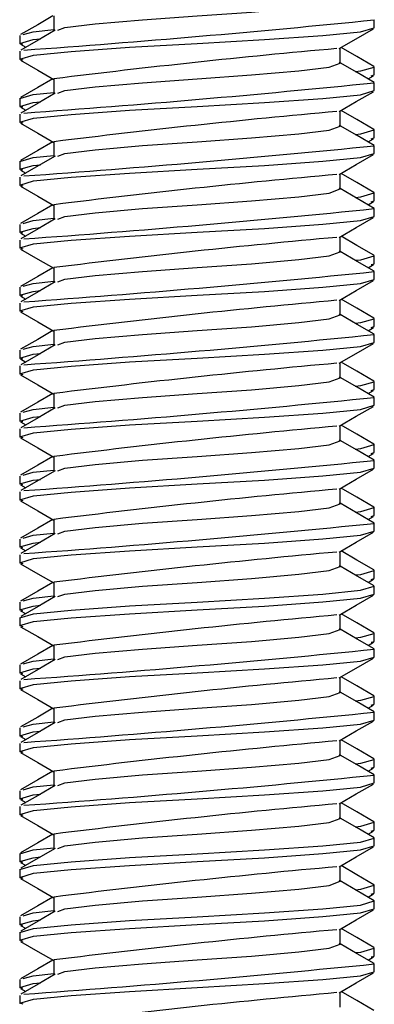
# Model space of a CAD drawing. Units: inches. Extents: x 4337.8 to 4396.9, y -3954.8 to -3919.4.
# Drawn here: x 4377.2 to 4377.5, y -3928.1 to -3927.2 of the extents above; entities that cross this region are included whole.
import ezdxf

# ---------------------------------------------------------------- set-up
doc = ezdxf.new("R2010")
doc.units = ezdxf.units.IN
doc.header["$MEASUREMENT"] = 0

msp = doc.modelspace()

# ---------------------------------------------------------------- linework, layer by layer
at = {"color": 7, "linetype": 'Continuous', "lineweight": 25}
for p, q in [((4377.24159, -3927.18804), (4377.24159, -3927.2016)), ((4377.52881, -3927.19865), (4377.52881, -3927.19159)), ((4377.21101, -3927.20571), (4377.21101, -3927.21277)), ((4377.21101, -3927.21984), (4377.21101, -3927.2269)), ((4377.21169, -3927.21355), (4377.21637, -3927.21626)), ((4377.49823, -3927.23041), (4377.49823, -3927.21689)), ((4377.52881, -3927.24102), (4377.52881, -3927.23396)), ((4377.24159, -3927.24454), (4377.24159, -3927.2581)), ((4377.52324, -3927.24463), (4377.52812, -3927.2418)), ((4377.5259, -3927.24186), (4377.52881, -3927.24102)), ((4377.52881, -3927.25515), (4377.52881, -3927.24808)), ((4377.21101, -3927.26221), (4377.21101, -3927.26927)), ((4377.21169, -3927.27004), (4377.21637, -3927.27276)), ((4377.21101, -3927.27633), (4377.21101, -3927.28339)), ((4377.49823, -3927.28691), (4377.49823, -3927.27339)), ((4377.52881, -3927.29752), (4377.52881, -3927.29046)), ((4377.52324, -3927.30113), (4377.52812, -3927.2983)), ((4377.5259, -3927.29836), (4377.52881, -3927.29752)), ((4377.24159, -3927.30104), (4377.24159, -3927.31459)), ((4377.52881, -3927.31164), (4377.52881, -3927.30458)), ((4377.21101, -3927.31871), (4377.21101, -3927.32577)), ((4377.21101, -3927.33283), (4377.21101, -3927.33989)), ((4377.21169, -3927.32654), (4377.21637, -3927.32925)), ((4377.49823, -3927.34341), (4377.49823, -3927.32989)), ((4377.52881, -3927.35402), (4377.52881, -3927.34695)), ((4377.24159, -3927.35753), (4377.24159, -3927.37109)), ((4377.52324, -3927.35763), (4377.52812, -3927.35479)), ((4377.5259, -3927.35486), (4377.52881, -3927.35402)), ((4377.52881, -3927.36814), (4377.52881, -3927.36108)), ((4377.21101, -3927.3752), (4377.21101, -3927.38227)), ((4377.21169, -3927.38304), (4377.21637, -3927.38575)), ((4377.49823, -3927.39991), (4377.49823, -3927.38639)), ((4377.21101, -3927.38933), (4377.21101, -3927.39639)), ((4377.52881, -3927.41051), (4377.52881, -3927.40345)), ((4377.24159, -3927.41403), (4377.24159, -3927.42759)), ((4377.52324, -3927.41412), (4377.52812, -3927.41129)), ((4377.5259, -3927.41136), (4377.52881, -3927.41051)), ((4377.52881, -3927.42464), (4377.52881, -3927.41758)), ((4377.21101, -3927.4317), (4377.21101, -3927.43876)), ((4377.21169, -3927.43954), (4377.21637, -3927.44225)), ((4377.21101, -3927.44582), (4377.21101, -3927.45289)), ((4377.49823, -3927.4564), (4377.49823, -3927.44288)), ((4377.5259, -3927.46785), (4377.52881, -3927.46701)), ((4377.52881, -3927.46701), (4377.52881, -3927.45995)), ((4377.24159, -3927.47053), (4377.24159, -3927.48409)), ((4377.52324, -3927.47062), (4377.52812, -3927.46779)), ((4377.52881, -3927.48114), (4377.52881, -3927.47407)), ((4377.21101, -3927.4882), (4377.21101, -3927.49526)), ((4377.21101, -3927.50232), (4377.21101, -3927.50938)), ((4377.21169, -3927.49603), (4377.21637, -3927.49875)), ((4377.49823, -3927.5129), (4377.49823, -3927.49938)), ((4377.52881, -3927.52351), (4377.52881, -3927.51645)), ((4377.24159, -3927.52703), (4377.24159, -3927.54058)), ((4377.52324, -3927.52712), (4377.52812, -3927.52429)), ((4377.5259, -3927.52435), (4377.52881, -3927.52351)), ((4377.52881, -3927.53763), (4377.52881, -3927.53057)), ((4377.21101, -3927.54469), (4377.21101, -3927.55176)), ((4377.21169, -3927.55253), (4377.21637, -3927.55524)), ((4377.49823, -3927.5694), (4377.49823, -3927.55588)), ((4377.21101, -3927.55882), (4377.21101, -3927.56588)), ((4377.52881, -3927.58001), (4377.52881, -3927.57294)), ((4377.52324, -3927.58361), (4377.52812, -3927.58078)), ((4377.5259, -3927.58085), (4377.52881, -3927.58001)), ((4377.24159, -3927.58352), (4377.24159, -3927.59708)), ((4377.52881, -3927.59413), (4377.52881, -3927.58707)), ((4377.21101, -3927.60119), (4377.21101, -3927.60825)), ((4377.21101, -3927.61532), (4377.21101, -3927.62238)), ((4377.21169, -3927.60903), (4377.21637, -3927.61174)), ((4377.49823, -3927.6259), (4377.49823, -3927.61237)), ((4377.52881, -3927.6365), (4377.52881, -3927.62944)), ((4377.24159, -3927.64002), (4377.24159, -3927.65358)), ((4377.52324, -3927.64011), (4377.52812, -3927.63728)), ((4377.5259, -3927.63734), (4377.52881, -3927.6365)), ((4377.52881, -3927.65063), (4377.52881, -3927.64356)), ((4377.21101, -3927.65769), (4377.21101, -3927.66475)), ((4377.21169, -3927.66552), (4377.21637, -3927.66824)), ((4377.49823, -3927.68239), (4377.49823, -3927.66887)), ((4377.21101, -3927.67181), (4377.21101, -3927.67888)), ((4377.52881, -3927.693), (4377.52881, -3927.68594)), ((4377.24159, -3927.69652), (4377.24159, -3927.71007)), ((4377.52324, -3927.69661), (4377.52812, -3927.69378)), ((4377.5259, -3927.69384), (4377.52881, -3927.693)), ((4377.52881, -3927.70712), (4377.52881, -3927.70006)), ((4377.21101, -3927.71419), (4377.21101, -3927.72125)), ((4377.21169, -3927.72202), (4377.21605, -3927.72455)), ((4377.21101, -3927.72831), (4377.21101, -3927.73537)), ((4377.49823, -3927.73889), (4377.49823, -3927.72537)), ((4377.52324, -3927.75311), (4377.52812, -3927.75027)), ((4377.5259, -3927.75034), (4377.52881, -3927.7495)), ((4377.52881, -3927.7495), (4377.52881, -3927.74243)), ((4377.24159, -3927.75301), (4377.24159, -3927.76657)), ((4377.52881, -3927.76362), (4377.52881, -3927.75656)), ((4377.21101, -3927.77068), (4377.21101, -3927.77775)), ((4377.21101, -3927.78481), (4377.21101, -3927.79187)), ((4377.21169, -3927.77852), (4377.21637, -3927.78123)), ((4377.49823, -3927.79539), (4377.49823, -3927.78187)), ((4377.52881, -3927.80599), (4377.52881, -3927.79893)), ((4377.24159, -3927.80951), (4377.24159, -3927.82307)), ((4377.52324, -3927.8096), (4377.52812, -3927.80677)), ((4377.5259, -3927.80684), (4377.52881, -3927.80599)), ((4377.52881, -3927.82012), (4377.52881, -3927.81306)), ((4377.21101, -3927.82718), (4377.21101, -3927.83424)), ((4377.21169, -3927.83502), (4377.21637, -3927.83773)), ((4377.49823, -3927.85188), (4377.49823, -3927.83836)), ((4377.21101, -3927.8413), (4377.21101, -3927.84837)), ((4377.52881, -3927.86249), (4377.52881, -3927.85543)), ((4377.52324, -3927.8661), (4377.52812, -3927.86327)), ((4377.5259, -3927.86333), (4377.52881, -3927.86249)), ((4377.24159, -3927.86601), (4377.24159, -3927.87957)), ((4377.52881, -3927.87662), (4377.52881, -3927.86955)), ((4377.21101, -3927.88368), (4377.21101, -3927.89074)), ((4377.21169, -3927.89151), (4377.21637, -3927.89423)), ((4377.21101, -3927.8978), (4377.21101, -3927.90486)), ((4377.49823, -3927.90838), (4377.49823, -3927.89486)), ((4377.52881, -3927.91899), (4377.52881, -3927.91193)), ((4377.24159, -3927.92251), (4377.24159, -3927.93606)), ((4377.52324, -3927.9226), (4377.52812, -3927.91977)), ((4377.5259, -3927.91983), (4377.52881, -3927.91899)), ((4377.52881, -3927.93311), (4377.52881, -3927.92605)), ((4377.21101, -3927.94017), (4377.21101, -3927.94724)), ((4377.21169, -3927.94801), (4377.21605, -3927.95054)), ((4377.49823, -3927.96488), (4377.49823, -3927.95136)), ((4377.21101, -3927.9543), (4377.21101, -3927.96136)), ((4377.52881, -3927.97549), (4377.52881, -3927.96842)), ((4377.24159, -3927.979), (4377.24159, -3927.99256)), ((4377.52324, -3927.97909), (4377.52812, -3927.97626)), ((4377.5259, -3927.97633), (4377.52881, -3927.97549)), ((4377.52881, -3927.98961), (4377.52881, -3927.98255)), ((4377.21101, -3927.99667), (4377.21101, -3928.00373)), ((4377.21169, -3928.00451), (4377.21605, -3928.00704)), ((4377.21101, -3928.0108), (4377.21101, -3928.01786)), ((4377.49823, -3928.02138), (4377.49823, -3928.00786)), ((4377.52324, -3928.03559), (4377.52812, -3928.03276)), ((4377.5259, -3928.03282), (4377.52881, -3928.03198)), ((4377.52881, -3928.03198), (4377.52881, -3928.02492)), ((4377.24159, -3928.0355), (4377.24159, -3928.04906)), ((4377.52881, -3928.04611), (4377.52881, -3928.03904)), ((4377.21101, -3928.05317), (4377.21101, -3928.06023)), ((4377.21101, -3928.06729), (4377.21101, -3928.07436)), ((4377.21169, -3928.061), (4377.21637, -3928.06372)), ((4377.49823, -3928.07787), (4377.49823, -3928.06435))]:
    msp.add_line(p, q, dxfattribs=at)
at = {"color": 7, "linetype": 'Continuous', "lineweight": 25, "flags": 128}
for points in [[(4377.2451, -3927.2009), (4377.25155, -3927.19854), (4377.27876, -3927.19524), (4377.32114, -3927.19151), (4377.36991, -3927.18806), (4377.41867, -3927.1846), (4377.46106, -3927.18087), (4377.48826, -3927.17757), (4377.49823, -3927.17393), (4377.49732, -3927.1736)], [(4377.24067, -3927.18811), (4377.22719, -3927.19595), (4377.2118, -3927.20487)], [(4377.2141, -3927.22786), (4377.21101, -3927.2269), (4377.22335, -3927.22326), (4377.25704, -3927.21996), (4377.30952, -3927.21623), (4377.36991, -3927.21277), (4377.43029, -3927.20932), (4377.48278, -3927.20559), (4377.51647, -3927.20229), (4377.52881, -3927.19865)], [(4377.24289, -3927.20084), (4377.22752, -3927.20978), (4377.21213, -3927.21872)], [(4377.21413, -3927.20481), (4377.22293, -3927.20226), (4377.24159, -3927.20028)], [(4377.49733, -3927.21742), (4377.51266, -3927.20851), (4377.528, -3927.19959)], [(4377.21389, -3927.21361), (4377.21101, -3927.21277), (4377.22293, -3927.20932), (4377.22952, -3927.20862)], [(4377.52851, -3927.23345), (4377.51314, -3927.22453), (4377.49911, -3927.21638)], [(4377.21184, -3927.22786), (4377.22726, -3927.23681), (4377.24159, -3927.24514)], [(4377.2451, -3927.25739), (4377.25155, -3927.25504), (4377.27876, -3927.25174), (4377.32114, -3927.24801), (4377.36991, -3927.24455), (4377.41867, -3927.2411), (4377.46106, -3927.23737), (4377.48826, -3927.23407), (4377.49823, -3927.23043), (4377.49732, -3927.2301)], [(4377.52875, -3927.24783), (4377.51343, -3927.23894), (4377.49823, -3927.23011)], [(4377.51175, -3927.23796), (4377.51689, -3927.23741), (4377.52881, -3927.23396), (4377.52853, -3927.23347), (4377.52845, -3927.23345)], [(4377.24067, -3927.24461), (4377.22719, -3927.25245), (4377.2118, -3927.26137)], [(4377.2141, -3927.28436), (4377.21101, -3927.28339), (4377.22335, -3927.27976), (4377.25704, -3927.27646), (4377.30952, -3927.27272), (4377.36991, -3927.26927), (4377.43029, -3927.26582), (4377.48278, -3927.26208), (4377.51647, -3927.25878), (4377.52881, -3927.25515)], [(4377.21101, -3927.26221), (4377.22293, -3927.25876), (4377.24159, -3927.25677)], [(4377.24289, -3927.25734), (4377.22752, -3927.26628), (4377.21213, -3927.27522)], [(4377.49733, -3927.27391), (4377.51266, -3927.265), (4377.528, -3927.25609)], [(4377.21389, -3927.27011), (4377.21101, -3927.26927), (4377.22293, -3927.26582), (4377.22952, -3927.26512)], [(4377.52851, -3927.28995), (4377.51314, -3927.28103), (4377.49911, -3927.27288)], [(4377.21184, -3927.28436), (4377.22726, -3927.29331), (4377.24159, -3927.30164)], [(4377.2451, -3927.31389), (4377.25155, -3927.31154), (4377.27876, -3927.30824), (4377.32114, -3927.3045), (4377.36991, -3927.30105), (4377.41867, -3927.2976), (4377.46106, -3927.29386), (4377.48826, -3927.29056), (4377.49823, -3927.28693), (4377.49732, -3927.2866)], [(4377.52875, -3927.30433), (4377.51343, -3927.29544), (4377.49823, -3927.28661)], [(4377.51175, -3927.29446), (4377.51689, -3927.29391), (4377.52881, -3927.29046), (4377.52853, -3927.28997), (4377.52845, -3927.28995)], [(4377.24067, -3927.30111), (4377.22719, -3927.30894), (4377.2118, -3927.31787)], [(4377.2141, -3927.34085), (4377.21101, -3927.33989), (4377.22335, -3927.33625), (4377.25704, -3927.33295), (4377.30952, -3927.32922), (4377.36991, -3927.32577), (4377.43029, -3927.32232), (4377.48278, -3927.31858), (4377.51647, -3927.31528), (4377.52881, -3927.31164)], [(4377.21101, -3927.31871), (4377.22293, -3927.31525), (4377.24159, -3927.31327)], [(4377.24289, -3927.31384), (4377.22752, -3927.32278), (4377.21213, -3927.33172)], [(4377.49733, -3927.33041), (4377.51266, -3927.3215), (4377.528, -3927.31259)], [(4377.21389, -3927.3266), (4377.21101, -3927.32577), (4377.22293, -3927.32232), (4377.22952, -3927.32162)], [(4377.52851, -3927.34645), (4377.51314, -3927.33752), (4377.49911, -3927.32938)], [(4377.21184, -3927.34085), (4377.22726, -3927.34981), (4377.24159, -3927.35814)], [(4377.2451, -3927.37039), (4377.25155, -3927.36803), (4377.27876, -3927.36473), (4377.32114, -3927.361), (4377.36991, -3927.35755), (4377.41867, -3927.3541), (4377.46106, -3927.35036), (4377.48826, -3927.34706), (4377.49823, -3927.34342), (4377.49732, -3927.34309)], [(4377.52875, -3927.36082), (4377.51343, -3927.35193), (4377.49823, -3927.3431)], [(4377.51175, -3927.35095), (4377.51689, -3927.35041), (4377.52881, -3927.34695), (4377.52853, -3927.34646), (4377.52845, -3927.34645)], [(4377.24067, -3927.35761), (4377.22719, -3927.36544), (4377.2118, -3927.37436)], [(4377.2141, -3927.39735), (4377.21101, -3927.39639), (4377.22335, -3927.39275), (4377.25704, -3927.38945), (4377.30952, -3927.38572), (4377.36991, -3927.38227), (4377.43029, -3927.37881), (4377.48278, -3927.37508), (4377.51647, -3927.37178), (4377.52881, -3927.36814)], [(4377.21413, -3927.3743), (4377.22293, -3927.37175), (4377.24159, -3927.36977)], [(4377.49733, -3927.38691), (4377.51266, -3927.378), (4377.528, -3927.36909)], [(4377.21389, -3927.3831), (4377.21101, -3927.38227), (4377.22293, -3927.37881), (4377.22952, -3927.37811)], [(4377.24289, -3927.37033), (4377.22752, -3927.37927), (4377.21213, -3927.38821)], [(4377.52851, -3927.40294), (4377.51314, -3927.39402), (4377.49911, -3927.38587)], [(4377.21184, -3927.39735), (4377.22726, -3927.40631), (4377.24159, -3927.41464)], [(4377.2451, -3927.42689), (4377.25155, -3927.42453), (4377.27876, -3927.42123), (4377.32114, -3927.4175), (4377.36991, -3927.41404), (4377.41867, -3927.41059), (4377.46106, -3927.40686), (4377.48826, -3927.40356), (4377.49823, -3927.39992), (4377.49732, -3927.39959)], [(4377.52875, -3927.41732), (4377.51343, -3927.40843), (4377.49823, -3927.3996)], [(4377.51175, -3927.40745), (4377.51689, -3927.4069), (4377.52881, -3927.40345), (4377.52853, -3927.40296), (4377.52845, -3927.40294)], [(4377.24067, -3927.4141), (4377.22719, -3927.42194), (4377.2118, -3927.43086)], [(4377.2141, -3927.45385), (4377.21101, -3927.45289), (4377.22335, -3927.44925), (4377.25704, -3927.44595), (4377.30952, -3927.44221), (4377.36991, -3927.43876), (4377.43029, -3927.43531), (4377.48278, -3927.43158), (4377.51647, -3927.42828), (4377.52881, -3927.42464)], [(4377.24289, -3927.42683), (4377.22752, -3927.43577), (4377.21213, -3927.44471)], [(4377.21413, -3927.4308), (4377.22293, -3927.42825), (4377.24159, -3927.42626)], [(4377.49733, -3927.4434), (4377.51266, -3927.43449), (4377.528, -3927.42558)], [(4377.21389, -3927.4396), (4377.21101, -3927.43876), (4377.22293, -3927.43531), (4377.22952, -3927.43461)], [(4377.52851, -3927.45944), (4377.51314, -3927.45052), (4377.49911, -3927.44237)], [(4377.21184, -3927.45385), (4377.22726, -3927.4628), (4377.24159, -3927.47113)], [(4377.2451, -3927.48338), (4377.25155, -3927.48103), (4377.27876, -3927.47773), (4377.32114, -3927.47399), (4377.36991, -3927.47054), (4377.41867, -3927.46709), (4377.46106, -3927.46336), (4377.48826, -3927.46006), (4377.49823, -3927.45642), (4377.49732, -3927.45609)], [(4377.52875, -3927.47382), (4377.51343, -3927.46493), (4377.49823, -3927.4561)], [(4377.51175, -3927.46395), (4377.51689, -3927.4634), (4377.52881, -3927.45995), (4377.52853, -3927.45946), (4377.52845, -3927.45944)], [(4377.24067, -3927.4706), (4377.22719, -3927.47844), (4377.2118, -3927.48736)], [(4377.2141, -3927.51035), (4377.21101, -3927.50938), (4377.22335, -3927.50575), (4377.25704, -3927.50245), (4377.30952, -3927.49871), (4377.36991, -3927.49526), (4377.43029, -3927.49181), (4377.48278, -3927.48807), (4377.51647, -3927.48477), (4377.52881, -3927.48114)], [(4377.24289, -3927.48333), (4377.22752, -3927.49227), (4377.21213, -3927.50121)], [(4377.21413, -3927.48729), (4377.22293, -3927.48475), (4377.24159, -3927.48276)], [(4377.49733, -3927.4999), (4377.51266, -3927.49099), (4377.528, -3927.48208)], [(4377.21389, -3927.49609), (4377.21101, -3927.49526), (4377.22293, -3927.49181), (4377.22952, -3927.49111)], [(4377.52851, -3927.51594), (4377.51314, -3927.50702), (4377.49911, -3927.49887)], [(4377.21184, -3927.51035), (4377.22726, -3927.5193), (4377.24159, -3927.52763)], [(4377.2451, -3927.53988), (4377.25155, -3927.53753), (4377.27876, -3927.53423), (4377.32114, -3927.53049), (4377.36991, -3927.52704), (4377.41867, -3927.52359), (4377.46106, -3927.51985), (4377.48826, -3927.51655), (4377.49823, -3927.51291), (4377.49732, -3927.51258)], [(4377.52875, -3927.53031), (4377.51343, -3927.52143), (4377.49823, -3927.5126)], [(4377.51175, -3927.52044), (4377.51689, -3927.5199), (4377.52881, -3927.51645), (4377.52853, -3927.51596), (4377.52845, -3927.51594)], [(4377.24067, -3927.5271), (4377.22719, -3927.53493), (4377.2118, -3927.54386)], [(4377.2141, -3927.56684), (4377.21101, -3927.56588), (4377.22335, -3927.56224), (4377.25704, -3927.55894), (4377.30952, -3927.55521), (4377.36991, -3927.55176), (4377.43029, -3927.5483), (4377.48278, -3927.54457), (4377.51647, -3927.54127), (4377.52881, -3927.53763)], [(4377.24289, -3927.53983), (4377.22752, -3927.54876), (4377.21213, -3927.5577)], [(4377.21413, -3927.54379), (4377.22293, -3927.54124), (4377.24159, -3927.53926)], [(4377.49733, -3927.5564), (4377.51266, -3927.54749), (4377.528, -3927.53858)], [(4377.21389, -3927.55259), (4377.21101, -3927.55176), (4377.22293, -3927.5483), (4377.22952, -3927.5476)], [(4377.52851, -3927.57244), (4377.51314, -3927.56351), (4377.49911, -3927.55536)], [(4377.21184, -3927.56684), (4377.22726, -3927.5758), (4377.24159, -3927.58413)], [(4377.2451, -3927.59638), (4377.25155, -3927.59402), (4377.27876, -3927.59072), (4377.32114, -3927.58699), (4377.36991, -3927.58354), (4377.41867, -3927.58008), (4377.46106, -3927.57635), (4377.48826, -3927.57305), (4377.49823, -3927.56941), (4377.49732, -3927.56908)], [(4377.52875, -3927.58681), (4377.51343, -3927.57792), (4377.49823, -3927.56909)], [(4377.51175, -3927.57694), (4377.51689, -3927.5764), (4377.52881, -3927.57294), (4377.52853, -3927.57245), (4377.52845, -3927.57243)], [(4377.24067, -3927.5836), (4377.22719, -3927.59143), (4377.2118, -3927.60035)], [(4377.2141, -3927.62334), (4377.21101, -3927.62238), (4377.22335, -3927.61874), (4377.25704, -3927.61544), (4377.30952, -3927.61171), (4377.36991, -3927.60825), (4377.43029, -3927.6048), (4377.48278, -3927.60107), (4377.51647, -3927.59777), (4377.52881, -3927.59413)], [(4377.24289, -3927.59632), (4377.22752, -3927.60526), (4377.21213, -3927.6142)], [(4377.21413, -3927.60029), (4377.22293, -3927.59774), (4377.24159, -3927.59576)], [(4377.49733, -3927.6129), (4377.51266, -3927.60399), (4377.528, -3927.59508)], [(4377.21389, -3927.60909), (4377.21101, -3927.60825), (4377.22293, -3927.6048), (4377.22952, -3927.6041)], [(4377.52851, -3927.62893), (4377.51314, -3927.62001), (4377.49911, -3927.61186)], [(4377.21184, -3927.62334), (4377.22726, -3927.63229), (4377.24159, -3927.64062)], [(4377.2451, -3927.65287), (4377.25155, -3927.65052), (4377.27876, -3927.64722), (4377.32114, -3927.64349), (4377.36991, -3927.64003), (4377.41867, -3927.63658), (4377.46106, -3927.63285), (4377.48826, -3927.62955), (4377.49823, -3927.62591), (4377.49732, -3927.62558)], [(4377.52875, -3927.64331), (4377.51343, -3927.63442), (4377.49823, -3927.62559)], [(4377.51175, -3927.63344), (4377.51689, -3927.63289), (4377.52881, -3927.62944), (4377.52853, -3927.62895), (4377.52845, -3927.62893)], [(4377.24067, -3927.64009), (4377.22719, -3927.64793), (4377.2118, -3927.65685)], [(4377.2141, -3927.67984), (4377.21101, -3927.67888), (4377.22335, -3927.67524), (4377.25704, -3927.67194), (4377.30952, -3927.6682), (4377.36991, -3927.66475), (4377.43029, -3927.6613), (4377.48278, -3927.65756), (4377.51647, -3927.65426), (4377.52881, -3927.65063)], [(4377.24289, -3927.65282), (4377.22752, -3927.66176), (4377.21213, -3927.6707)], [(4377.21413, -3927.65678), (4377.22293, -3927.65424), (4377.24159, -3927.65225)], [(4377.49733, -3927.66939), (4377.51266, -3927.66048), (4377.528, -3927.65157)], [(4377.21389, -3927.66559), (4377.21101, -3927.66475), (4377.22293, -3927.6613), (4377.22952, -3927.6606)], [(4377.52851, -3927.68543), (4377.51314, -3927.67651), (4377.49911, -3927.66836)], [(4377.21184, -3927.67984), (4377.22726, -3927.68879), (4377.24159, -3927.69712)], [(4377.2451, -3927.70937), (4377.25155, -3927.70702), (4377.27876, -3927.70372), (4377.32114, -3927.69998), (4377.36991, -3927.69653), (4377.41867, -3927.69308), (4377.46106, -3927.68934), (4377.48826, -3927.68604), (4377.49823, -3927.68241), (4377.49732, -3927.68208)], [(4377.52875, -3927.69981), (4377.51343, -3927.69092), (4377.49823, -3927.68209)], [(4377.51175, -3927.68994), (4377.51689, -3927.68939), (4377.52881, -3927.68594), (4377.52853, -3927.68545), (4377.52845, -3927.68543)], [(4377.24067, -3927.69659), (4377.22719, -3927.70442), (4377.2118, -3927.71335)], [(4377.21101, -3927.72831), (4377.22335, -3927.72467), (4377.25704, -3927.72137), (4377.30952, -3927.71764), (4377.36991, -3927.71419), (4377.43029, -3927.71073), (4377.48278, -3927.707), (4377.51647, -3927.7037), (4377.52881, -3927.70006)], [(4377.2141, -3927.73633), (4377.21101, -3927.73537), (4377.22335, -3927.73173), (4377.25704, -3927.72843), (4377.30952, -3927.7247), (4377.36991, -3927.72125), (4377.43029, -3927.7178), (4377.48278, -3927.71406), (4377.51647, -3927.71076), (4377.52881, -3927.70712)], [(4377.24289, -3927.70932), (4377.22752, -3927.71826), (4377.21213, -3927.7272)], [(4377.21413, -3927.71328), (4377.22293, -3927.71073), (4377.24159, -3927.70875)], [(4377.49733, -3927.72589), (4377.51266, -3927.71698), (4377.528, -3927.70807)], [(4377.21389, -3927.72208), (4377.21101, -3927.72125), (4377.22293, -3927.7178), (4377.22952, -3927.7171)], [(4377.52851, -3927.74193), (4377.51314, -3927.73301), (4377.49911, -3927.72486)], [(4377.21184, -3927.73633), (4377.22726, -3927.74529), (4377.24159, -3927.75362)], [(4377.2451, -3927.76587), (4377.25155, -3927.76351), (4377.27876, -3927.76021), (4377.32114, -3927.75648), (4377.36991, -3927.75303), (4377.41867, -3927.74958), (4377.46106, -3927.74584), (4377.48826, -3927.74254), (4377.49823, -3927.7389), (4377.49732, -3927.73857)], [(4377.52875, -3927.7563), (4377.51343, -3927.74741), (4377.49823, -3927.73858)], [(4377.51175, -3927.74643), (4377.51689, -3927.74589), (4377.52881, -3927.74243), (4377.52853, -3927.74195), (4377.52845, -3927.74193)], [(4377.24067, -3927.75309), (4377.22719, -3927.76092), (4377.2118, -3927.76984)], [(4377.2141, -3927.79283), (4377.21101, -3927.79187), (4377.22335, -3927.78823), (4377.25704, -3927.78493), (4377.30952, -3927.7812), (4377.36991, -3927.77775), (4377.43029, -3927.77429), (4377.48278, -3927.77056), (4377.51647, -3927.76726), (4377.52881, -3927.76362)], [(4377.24289, -3927.76581), (4377.22752, -3927.77475), (4377.21213, -3927.78369)], [(4377.21413, -3927.76978), (4377.22293, -3927.76723), (4377.24159, -3927.76525)], [(4377.49733, -3927.78239), (4377.51266, -3927.77348), (4377.528, -3927.76457)], [(4377.21389, -3927.77858), (4377.21101, -3927.77775), (4377.22293, -3927.77429), (4377.22952, -3927.77359)], [(4377.52851, -3927.79842), (4377.51314, -3927.7895), (4377.49911, -3927.78135)], [(4377.21184, -3927.79283), (4377.22726, -3927.80179), (4377.24159, -3927.81012)], [(4377.2451, -3927.82237), (4377.25155, -3927.82001), (4377.27876, -3927.81671), (4377.32114, -3927.81298), (4377.36991, -3927.80952), (4377.41867, -3927.80607), (4377.46106, -3927.80234), (4377.48826, -3927.79904), (4377.49823, -3927.7954), (4377.49732, -3927.79507)], [(4377.52875, -3927.8128), (4377.51343, -3927.80391), (4377.49823, -3927.79508)], [(4377.51175, -3927.80293), (4377.51689, -3927.80238), (4377.52881, -3927.79893), (4377.52853, -3927.79844), (4377.52845, -3927.79842)], [(4377.24067, -3927.80958), (4377.22719, -3927.81742), (4377.2118, -3927.82634)], [(4377.2141, -3927.84933), (4377.21101, -3927.84837), (4377.22335, -3927.84473), (4377.25704, -3927.84143), (4377.30952, -3927.83769), (4377.36991, -3927.83424), (4377.43029, -3927.83079), (4377.48278, -3927.82706), (4377.51647, -3927.82376), (4377.52881, -3927.82012)], [(4377.49733, -3927.83888), (4377.51266, -3927.82997), (4377.528, -3927.82106)], [(4377.24289, -3927.82231), (4377.22752, -3927.83125), (4377.21213, -3927.84019)], [(4377.21413, -3927.82628), (4377.22293, -3927.82373), (4377.24159, -3927.82174)], [(4377.21389, -3927.83508), (4377.21101, -3927.83424), (4377.22293, -3927.83079), (4377.22952, -3927.83009)], [(4377.52851, -3927.85492), (4377.51314, -3927.846), (4377.49911, -3927.83785)], [(4377.21184, -3927.84933), (4377.22726, -3927.85828), (4377.24159, -3927.86661)], [(4377.2451, -3927.87886), (4377.25155, -3927.87651), (4377.27876, -3927.87321), (4377.32114, -3927.86947), (4377.36991, -3927.86602), (4377.41867, -3927.86257), (4377.46106, -3927.85884), (4377.48826, -3927.85554), (4377.49823, -3927.8519), (4377.49732, -3927.85157)], [(4377.52875, -3927.8693), (4377.51343, -3927.86041), (4377.49823, -3927.85158)], [(4377.51175, -3927.85943), (4377.51689, -3927.85888), (4377.52881, -3927.85543), (4377.52853, -3927.85494), (4377.52845, -3927.85492)], [(4377.24067, -3927.86608), (4377.22719, -3927.87392), (4377.2118, -3927.88284)], [(4377.2141, -3927.90583), (4377.21101, -3927.90486), (4377.22335, -3927.90123), (4377.25704, -3927.89793), (4377.30952, -3927.89419), (4377.36991, -3927.89074), (4377.43029, -3927.88729), (4377.48278, -3927.88355), (4377.51647, -3927.88025), (4377.52881, -3927.87662)], [(4377.24289, -3927.87881), (4377.22752, -3927.88775), (4377.21213, -3927.89669)], [(4377.21413, -3927.88277), (4377.22293, -3927.88023), (4377.24159, -3927.87824)], [(4377.49733, -3927.89538), (4377.51266, -3927.88647), (4377.528, -3927.87756)], [(4377.21389, -3927.89157), (4377.21101, -3927.89074), (4377.22293, -3927.88729), (4377.22952, -3927.88659)], [(4377.52851, -3927.91142), (4377.51314, -3927.9025), (4377.49911, -3927.89435)], [(4377.21184, -3927.90583), (4377.22726, -3927.91478), (4377.24159, -3927.92311)], [(4377.2451, -3927.93536), (4377.25155, -3927.93301), (4377.27876, -3927.92971), (4377.32114, -3927.92597), (4377.36991, -3927.92252), (4377.41867, -3927.91907), (4377.46106, -3927.91533), (4377.48826, -3927.91203), (4377.49823, -3927.90839), (4377.49732, -3927.90807)], [(4377.52875, -3927.9258), (4377.51343, -3927.91691), (4377.49823, -3927.90808)], [(4377.51175, -3927.91592), (4377.51689, -3927.91538), (4377.52881, -3927.91193), (4377.52853, -3927.91144), (4377.52845, -3927.91142)], [(4377.21101, -3927.9543), (4377.22335, -3927.95066), (4377.25704, -3927.94736), (4377.30952, -3927.94363), (4377.36991, -3927.94017), (4377.43029, -3927.93672), (4377.48278, -3927.93299), (4377.51647, -3927.92969), (4377.52881, -3927.92605)], [(4377.24067, -3927.92258), (4377.22719, -3927.93041), (4377.2118, -3927.93934)], [(4377.2141, -3927.96232), (4377.21101, -3927.96136), (4377.22335, -3927.95772), (4377.25704, -3927.95442), (4377.30952, -3927.95069), (4377.36991, -3927.94724), (4377.43029, -3927.94378), (4377.48278, -3927.94005), (4377.51647, -3927.93675), (4377.52881, -3927.93311)], [(4377.21101, -3927.94017), (4377.22293, -3927.93672), (4377.24159, -3927.93474)], [(4377.24289, -3927.93531), (4377.22752, -3927.94425), (4377.21213, -3927.95318)], [(4377.49733, -3927.95188), (4377.51266, -3927.94297), (4377.528, -3927.93406)], [(4377.21389, -3927.94807), (4377.21101, -3927.94724), (4377.22293, -3927.94378), (4377.22952, -3927.94308)], [(4377.52851, -3927.96792), (4377.51314, -3927.95899), (4377.49911, -3927.95084)], [(4377.21184, -3927.96232), (4377.22726, -3927.97128), (4377.24159, -3927.97961)], [(4377.2451, -3927.99186), (4377.25155, -3927.9895), (4377.27876, -3927.9862), (4377.32114, -3927.98247), (4377.36991, -3927.97902), (4377.41867, -3927.97556), (4377.46106, -3927.97183), (4377.48826, -3927.96853), (4377.49823, -3927.96489), (4377.49732, -3927.96456)], [(4377.52875, -3927.98229), (4377.51343, -3927.9734), (4377.49823, -3927.96457)], [(4377.51175, -3927.97242), (4377.51689, -3927.97188), (4377.52881, -3927.96842), (4377.52853, -3927.96793), (4377.52845, -3927.96791)], [(4377.24067, -3927.97908), (4377.22719, -3927.98691), (4377.2118, -3927.99583)], [(4377.21101, -3928.0108), (4377.22335, -3928.00716), (4377.25704, -3928.00386), (4377.30952, -3928.00012), (4377.36991, -3927.99667), (4377.43029, -3927.99322), (4377.48278, -3927.98949), (4377.51647, -3927.98619), (4377.52881, -3927.98255)], [(4377.2141, -3928.01882), (4377.21101, -3928.01786), (4377.22335, -3928.01422), (4377.25704, -3928.01092), (4377.30952, -3928.00719), (4377.36991, -3928.00373), (4377.43029, -3928.00028), (4377.48278, -3927.99655), (4377.51647, -3927.99325), (4377.52881, -3927.98961)], [(4377.24289, -3927.9918), (4377.22752, -3928.00074), (4377.21213, -3928.00968)], [(4377.21413, -3927.99577), (4377.22293, -3927.99322), (4377.24159, -3927.99124)], [(4377.49733, -3928.00838), (4377.51266, -3927.99947), (4377.528, -3927.99056)], [(4377.21389, -3928.00457), (4377.21101, -3928.00373), (4377.22293, -3928.00028), (4377.22952, -3927.99958)], [(4377.52851, -3928.02441), (4377.51314, -3928.01549), (4377.49911, -3928.00734)], [(4377.21184, -3928.01882), (4377.22726, -3928.02777), (4377.24159, -3928.03611)], [(4377.2451, -3928.04835), (4377.25155, -3928.046), (4377.27876, -3928.0427), (4377.32114, -3928.03897), (4377.36991, -3928.03551), (4377.41867, -3928.03206), (4377.46106, -3928.02833), (4377.48826, -3928.02503), (4377.49823, -3928.02139), (4377.49732, -3928.02106)], [(4377.52875, -3928.03879), (4377.51343, -3928.0299), (4377.49823, -3928.02107)], [(4377.51175, -3928.02892), (4377.51689, -3928.02837), (4377.52881, -3928.02492), (4377.52853, -3928.02443), (4377.52845, -3928.02441)], [(4377.24067, -3928.03557), (4377.22719, -3928.04341), (4377.2118, -3928.05233)], [(4377.2141, -3928.07532), (4377.21101, -3928.07436), (4377.22335, -3928.07072), (4377.25704, -3928.06742), (4377.30952, -3928.06368), (4377.36991, -3928.06023), (4377.43029, -3928.05678), (4377.48278, -3928.05304), (4377.51647, -3928.04974), (4377.52881, -3928.04611)], [(4377.24289, -3928.0483), (4377.22752, -3928.05724), (4377.21213, -3928.06618)], [(4377.21413, -3928.05226), (4377.22293, -3928.04972), (4377.24159, -3928.04773)], [(4377.49733, -3928.06487), (4377.51266, -3928.05596), (4377.528, -3928.04705)], [(4377.21389, -3928.06107), (4377.21101, -3928.06023), (4377.22293, -3928.05678), (4377.22952, -3928.05608)], [(4377.52851, -3928.08091), (4377.51314, -3928.07199), (4377.49911, -3928.06384)]]:
    msp.add_lwpolyline(points, dxfattribs=at)
at = {"color": 7, "linetype": 'Continuous', "lineweight": 25}
for centre, radius, start, end in [((4376.47639, -3916.844), 10.40097, 274.070988, 275.807408), ((4378.14193, -3934.45165), 7.26312, 95.107584, 97.120447), ((4376.47639, -3916.9005), 10.40097, 274.070988, 275.807408), ((4378.14193, -3934.50814), 7.26312, 95.107584, 97.120447), ((4376.47639, -3916.957), 10.40097, 274.070988, 275.807408), ((4378.14193, -3934.56464), 7.26312, 95.107584, 97.120447), ((4376.47639, -3917.01349), 10.40097, 274.070988, 275.807408), ((4378.14193, -3934.62114), 7.26312, 95.107584, 97.120447), ((4376.47639, -3917.06999), 10.40097, 274.070988, 275.807408), ((4378.14193, -3934.67763), 7.26312, 95.107584, 97.120447), ((4376.47639, -3917.12649), 10.40097, 274.070988, 275.807408), ((4378.14193, -3934.73413), 7.26312, 95.107584, 97.120447), ((4376.47639, -3917.18298), 10.40097, 274.070988, 275.807408), ((4378.14193, -3934.79063), 7.26312, 95.107584, 97.120447), ((4376.47639, -3917.23948), 10.40097, 274.070988, 275.807408), ((4378.14193, -3934.84713), 7.26312, 95.107584, 97.120447), ((4376.47639, -3917.29598), 10.40097, 274.070988, 275.807408), ((4378.14193, -3934.90362), 7.26312, 95.107584, 97.120447), ((4378.14193, -3934.96012), 7.26312, 95.107584, 97.120447), ((4376.47639, -3917.40897), 10.40097, 274.070988, 275.807408), ((4378.14193, -3935.01662), 7.26312, 95.107584, 97.120447), ((4376.47639, -3917.46547), 10.40097, 274.070988, 275.807408), ((4378.14193, -3935.07311), 7.26312, 95.107584, 97.120447), ((4376.47639, -3917.52197), 10.40097, 274.070988, 275.807408), ((4378.14193, -3935.12961), 7.26312, 95.107584, 97.120447), ((4378.14193, -3935.18611), 7.26312, 95.107584, 97.120447), ((4378.14193, -3935.24261), 7.26312, 95.107584, 97.120447), ((4376.47639, -3917.69146), 10.40097, 274.070988, 275.807408), ((4378.14193, -3935.2991), 7.26312, 95.107584, 97.120447)]:
    msp.add_arc(centre, radius, start, end, dxfattribs=at)

doc.saveas('drawing.dxf')
